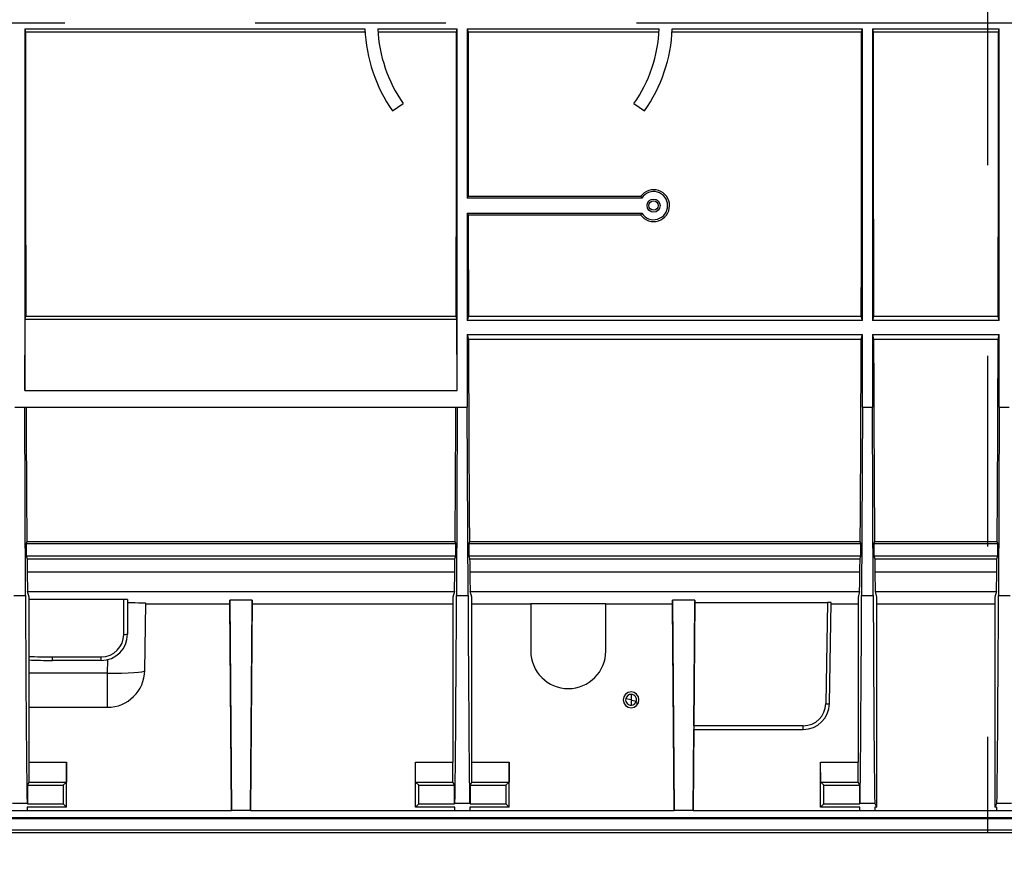
# Model space of a CAD drawing. Units: millimetres. Extents: x 140 to 8260, y 140 to 5800.
# Drawn here: x 2950 to 3213, y 4497 to 4721 of the extents above; entities that cross this region are included whole.
import ezdxf

# ---------------------------------------------------------------- set-up
doc = ezdxf.new("R2010")
doc.units = ezdxf.units.MM
doc.header["$LTSCALE"] = 20
doc.linetypes.add('CENTERX2', pattern=[20.32, 12.7, -2.54, 2.54, -2.54])
doc.layers.add('HAURATON_CENTERLINE', color=60, linetype='CENTERX2')
doc.layers.add('HAURATON_DIMENSIONING', color=1, linetype='Continuous')
doc.layers.add('HAURATON_PRODUCT_CONTOUR', color=7, linetype='Continuous', lineweight=25)
doc.styles.add('SLDTEXTSTYLE2', font='ARIAL.TTF', dxfattribs={"width": 0.948})
doc.dimstyles.new('SLDDIMSTYLE0', dxfattribs={"dimtxt": 70, "dimasz": 70, "dimexe": 0, "dimexo": 0.0625, "dimgap": 17.5, "dimtad": 1, "dimdec": 0, "dimrnd": 1e-09, "dimzin": 12, "dimdsep": 46, "dimtxsty": 'SLDTEXTSTYLE2', "dimsah": 1, "dimcen": 0.09, "dimadec": 0, "dimazin": 3, "dimtfac": 1, "dimtdec": 0, "dimtofl": 0, "dimtmove": 0, "dimatfit": 3, "dimfxl": 1, "dimfrac": 2, "dimtolj": 1, "dimtzin": 12, "dimarcsym": 0})
doc.dimstyles.new('SLDDIMSTYLE1', dxfattribs={"dimtxt": 70, "dimasz": 70, "dimexe": 0, "dimexo": 0.0625, "dimgap": 17.5, "dimtad": 1, "dimdec": 0, "dimrnd": 1e-09, "dimzin": 12, "dimdsep": 46, "dimtxsty": 'SLDTEXTSTYLE2', "dimsah": 1, "dimcen": 0.09, "dimadec": 0, "dimazin": 3, "dimtfac": 1, "dimtdec": 0, "dimtmove": 0, "dimatfit": 0, "dimfxl": 1, "dimfrac": 2, "dimtolj": 1, "dimtzin": 12, "dimarcsym": 0})

# ---------------------------------------------------------------- blocks, each defined once
blk = doc.blocks.new('_D_4')
at = {"layer": 'HAURATON_DIMENSIONING'}
for p, q in [((2878.25, 5303.94), (3038.67, 5303.94)), ((3038.67, 5164.43), (2878.25, 5164.43)), ((2708.46, 4720.53), (2708.46, 5156.53)), ((3208.46, 4936.53), (3208.46, 5156.53)), ((2708.46, 5136.53), (3208.46, 5136.53))]:
    blk.add_line(p, q, dxfattribs=at)
for centre, start, end in [((2878.25, 5234.19), 90, 270), ((3038.67, 5234.19), 270, 90)]:
    blk.add_arc(centre, 69.76, start, end, dxfattribs=at)
for points in [[(2708.46, 5136.53), (2778.46, 5125.76), (2778.46, 5147.3)], [(3208.46, 5136.53), (3138.46, 5147.3), (3138.46, 5125.76)]]:
    blk.add_solid(points, dxfattribs=at)
at = {"layer": 'HAURATON_DIMENSIONING', "insert": (2878.25, 5270.71), "char_height": 70, "attachment_point": 1, "style": 'SLDTEXTSTYLE2'}
blk.add_mtext('500', dxfattribs=at)
blk = doc.blocks.new('_D_5')
at = {"layer": 'HAURATON_DIMENSIONING'}
for p, q in [((3378.25, 5303.94), (3538.67, 5303.94)), ((3538.67, 5164.43), (3378.25, 5164.43)), ((3208.46, 4936.53), (3208.46, 5156.53)), ((3708.46, 4720.53), (3708.46, 5156.53)), ((3708.46, 5136.53), (3208.46, 5136.53))]:
    blk.add_line(p, q, dxfattribs=at)
for centre, start, end in [((3378.25, 5234.19), 90, 270), ((3538.67, 5234.19), 270, 90)]:
    blk.add_arc(centre, 69.76, start, end, dxfattribs=at)
for points in [[(3208.46, 5136.53), (3278.46, 5125.76), (3278.46, 5147.3)], [(3708.46, 5136.53), (3638.46, 5147.3), (3638.46, 5125.76)]]:
    blk.add_solid(points, dxfattribs=at)
at = {"layer": 'HAURATON_DIMENSIONING', "insert": (3378.25, 5270.71), "char_height": 70, "attachment_point": 1, "style": 'SLDTEXTSTYLE2'}
blk.add_mtext('500', dxfattribs=at)
blk = doc.blocks.new('_D_6')
at = {"layer": 'HAURATON_DIMENSIONING'}
for p, q in [((3368.36, 4720.53), (3368.36, 4284.53)), ((3529.57, 4720.53), (3529.57, 4284.53)), ((3368.36, 4304.53), (2967.89, 4304.53)), ((3368.36, 4304.53), (3529.57, 4304.53)), ((3529.57, 4304.53), (3664.18, 4304.53))]:
    blk.add_line(p, q, dxfattribs=at)
for points in [[(3368.36, 4304.53), (3298.36, 4315.3), (3298.36, 4293.76)], [(3529.57, 4304.53), (3599.57, 4293.76), (3599.57, 4315.3)]]:
    blk.add_solid(points, dxfattribs=at)
at = {"layer": 'HAURATON_DIMENSIONING', "insert": (2967.89, 4394.76), "char_height": 70, "attachment_point": 1, "style": 'SLDTEXTSTYLE2'}
blk.add_mtext('DN 160', dxfattribs=at)
blk = doc.blocks.new('_D_7')
at = {"layer": 'HAURATON_DIMENSIONING'}
for p, q in [((3348.86, 4720.53), (3348.86, 4164.53)), ((3549.07, 4720.53), (3549.07, 4164.53)), ((3348.86, 4184.53), (2936.47, 4184.53)), ((3348.86, 4184.53), (3549.07, 4184.53)), ((3549.07, 4184.53), (3683.68, 4184.53))]:
    blk.add_line(p, q, dxfattribs=at)
for points in [[(3348.86, 4184.53), (3278.86, 4195.3), (3278.86, 4173.76)], [(3549.07, 4184.53), (3619.07, 4173.76), (3619.07, 4195.3)]]:
    blk.add_solid(points, dxfattribs=at)
at = {"layer": 'HAURATON_DIMENSIONING', "insert": (2936.47, 4274.76), "char_height": 70, "attachment_point": 1, "style": 'SLDTEXTSTYLE2'}
blk.add_mtext('DN 200', dxfattribs=at)

msp = doc.modelspace()

# ---------------------------------------------------------------- linework, layer by layer
at = {"layer": 'HAURATON_CENTERLINE'}
for p, q in [((3208.46, 4936.53), (3208.46, 4504.53)), ((2708.46, 4720.53), (3708.46, 4720.53))]:
    msp.add_line(p, q, dxfattribs=at)
at = {"layer": 'HAURATON_PRODUCT_CONTOUR'}
for p, q in [((2951.79, 4718.88), (3042.5, 4718.88)), ((2951.79, 4718.88), (2951.79, 4622.51)), ((2951.79, 4718.88), (2952, 4718.03)), ((3042.54, 4718.03), (2952, 4718.03)), ((3045.95, 4718.88), (3067.13, 4718.88)), ((3066.92, 4718.03), (3046, 4718.03)), ((3066.92, 4718.03), (3067.13, 4718.88)), ((3067.13, 4622.51), (3067.13, 4718.88)), ((3069.79, 4718.88), (3120.98, 4718.88)), ((3069.79, 4718.88), (3069.79, 4673.78)), ((3069.79, 4718.88), (3070, 4718.03)), ((3120.93, 4718.03), (3070, 4718.03)), ((3174.92, 4718.03), (3124.39, 4718.03)), ((3124.43, 4718.88), (3175.13, 4718.88)), ((3174.92, 4718.03), (3175.13, 4718.88)), ((3175.13, 4641.13), (3175.13, 4718.88)), ((3177.79, 4718.88), (3211.63, 4718.88)), ((3177.79, 4718.88), (3177.79, 4641.13)), ((3177.79, 4718.88), (3178, 4718.03)), ((3211.42, 4718.03), (3178, 4718.03)), ((3211.42, 4718.03), (3211.63, 4718.88)), ((3211.63, 4641.13), (3211.63, 4718.88)), ((3049.88, 4697.01), (3052.7, 4698.99)), ((3114.22, 4698.99), (3117.05, 4697.01)), ((3070.03, 4674.27), (3069.79, 4673.78)), ((3116.29, 4673.78), (3069.79, 4673.78)), ((3070.03, 4674.27), (3116.03, 4674.27)), ((3069.79, 4669.78), (3116.29, 4669.78)), ((3069.79, 4669.78), (3069.79, 4641.13)), ((3069.79, 4669.78), (3070.04, 4669.27)), ((3116.02, 4669.27), (3070.04, 4669.27)), ((2951.79, 4622.51), (2951.88, 4641.51)), ((2951.88, 4641.51), (2952.09, 4642.35)), ((2951.88, 4641.51), (3067.04, 4641.51)), ((2952.09, 4642.35), (3066.83, 4642.35)), ((3067.04, 4641.51), (3066.83, 4642.35)), ((3067.13, 4622.51), (3067.04, 4641.51)), ((3070.09, 4642.35), (3069.79, 4641.13)), ((3175.13, 4641.13), (3069.79, 4641.13)), ((3070.09, 4642.35), (3174.83, 4642.35)), ((3175.13, 4641.13), (3174.83, 4642.35)), ((3178.09, 4642.35), (3177.79, 4641.13)), ((3211.63, 4641.13), (3177.79, 4641.13)), ((3178.09, 4642.35), (3211.33, 4642.35)), ((3211.63, 4641.13), (3211.33, 4642.35)), ((3069.79, 4637.42), (3069.79, 4618.03)), ((3069.79, 4637.42), (3070.11, 4636.13)), ((3069.79, 4637.42), (3175.13, 4637.42)), ((3174.81, 4636.13), (3070.11, 4636.13)), ((3174.81, 4636.13), (3175.13, 4637.42)), ((3175.13, 4618.03), (3175.13, 4637.42)), ((3177.79, 4637.42), (3177.79, 4618.03)), ((3177.79, 4637.42), (3178.11, 4636.13)), ((3177.79, 4637.42), (3211.63, 4637.42)), ((3211.31, 4636.13), (3178.11, 4636.13)), ((3211.31, 4636.13), (3211.63, 4637.42)), ((3211.63, 4618.03), (3211.63, 4637.42)), ((2951.79, 4622.51), (3067.13, 4622.51)), ((2949.13, 4618.03), (2951.79, 4618.03)), ((2952.01, 4567.87), (2951.79, 4618.03)), ((2951.79, 4618.03), (3067.13, 4618.03)), ((3067.13, 4618.03), (3066.92, 4567.87)), ((3067.13, 4618.03), (3069.79, 4618.03)), ((3070.01, 4567.87), (3069.79, 4618.03)), ((3175.13, 4618.03), (3174.92, 4567.87)), ((3175.13, 4618.03), (3177.79, 4618.03)), ((3178.01, 4567.87), (3177.79, 4618.03)), ((3211.63, 4618.03), (3211.42, 4567.87)), ((3211.63, 4618.03), (3214.29, 4618.03)), ((2952.37, 4582.25), (2952.22, 4581.66)), ((2952.22, 4581.66), (2952.22, 4578.4)), ((2952.22, 4581.66), (3066.7, 4581.66)), ((2952.37, 4582.25), (3066.55, 4582.25)), ((3066.7, 4581.66), (3066.55, 4582.25)), ((3066.7, 4578.4), (3066.7, 4581.66)), ((3070.37, 4582.25), (3070.22, 4581.66)), ((3070.22, 4581.66), (3070.22, 4578.4)), ((3070.22, 4581.66), (3174.7, 4581.66)), ((3070.37, 4582.25), (3174.55, 4582.25)), ((3174.7, 4581.66), (3174.55, 4582.25)), ((3174.7, 4578.4), (3174.7, 4581.66)), ((3178.37, 4582.25), (3178.22, 4581.66)), ((3178.22, 4581.66), (3178.22, 4578.4)), ((3178.22, 4581.66), (3211.2, 4581.66)), ((3178.37, 4582.25), (3211.05, 4582.25)), ((3211.2, 4581.66), (3211.05, 4582.25)), ((3211.2, 4578.4), (3211.2, 4581.66)), ((2952.22, 4578.4), (2952.42, 4577.63)), ((2952.22, 4578.4), (3066.7, 4578.4)), ((3066.51, 4577.63), (3066.7, 4578.4)), ((3070.22, 4578.4), (3070.42, 4577.63)), ((3070.22, 4578.4), (3174.7, 4578.4)), ((3174.51, 4577.63), (3174.7, 4578.4)), ((3178.22, 4578.4), (3178.42, 4577.63)), ((3178.22, 4578.4), (3211.2, 4578.4)), ((3211.01, 4577.63), (3211.2, 4578.4)), ((2952.42, 4577.63), (3066.51, 4577.63)), ((3070.42, 4577.63), (3174.51, 4577.63)), ((3178.42, 4577.63), (3211.01, 4577.63)), ((2952.46, 4574.12), (3066.47, 4574.12)), ((3070.46, 4574.12), (3174.47, 4574.12)), ((3178.46, 4574.12), (3210.97, 4574.12)), ((2948.92, 4567.87), (2952.01, 4567.87)), ((2952.96, 4567.36), (2952.58, 4568.87)), ((2952.58, 4568.87), (3066.34, 4568.87)), ((3066.34, 4568.87), (3065.96, 4567.36)), ((3066.92, 4567.87), (3070.01, 4567.87)), ((3070.96, 4567.36), (3070.58, 4568.87)), ((3070.58, 4568.87), (3174.34, 4568.87)), ((3174.34, 4568.87), (3173.96, 4567.36)), ((3174.92, 4567.87), (3178.01, 4567.87)), ((3178.96, 4567.36), (3178.58, 4568.87)), ((3178.58, 4568.87), (3210.84, 4568.87)), ((3210.84, 4568.87), (3210.46, 4567.36)), ((3211.42, 4567.87), (3214.51, 4567.87)), ((2952.96, 4523.4), (2952.96, 4567.36)), ((2978.21, 4566.75), (2952.96, 4566.75)), ((2978.21, 4557.48), (2978.21, 4566.75)), ((2979.21, 4566.74), (2979.21, 4557.53)), ((2983.82, 4547.85), (2984.13, 4565.73)), ((2984.13, 4565.61), (3006.46, 4565.61)), ((3012.46, 4566.59), (3006.46, 4566.59)), ((3006.46, 4565.61), (3006.46, 4566.59)), ((3006.46, 4566.59), (3006.94, 4510.53)), ((3006.94, 4510.53), (3006.46, 4565.61)), ((3012.46, 4566.59), (3011.98, 4510.53)), ((3011.98, 4510.53), (3012.46, 4565.61)), ((3012.46, 4565.61), (3012.46, 4566.59)), ((3012.46, 4565.61), (3065.96, 4565.61)), ((3065.96, 4567.36), (3065.96, 4523.4)), ((3070.96, 4523.4), (3070.96, 4567.36)), ((3070.96, 4565.61), (3086.71, 4565.61)), ((3086.71, 4565.7), (3106.71, 4565.7)), ((3086.71, 4565.7), (3086.71, 4553.03)), ((3106.71, 4553.03), (3106.71, 4565.7)), ((3106.71, 4565.61), (3124.46, 4565.61)), ((3130.46, 4566.59), (3124.46, 4566.59)), ((3124.46, 4565.61), (3124.46, 4566.59)), ((3124.46, 4566.59), (3124.94, 4510.53)), ((3124.94, 4510.53), (3124.46, 4565.61)), ((3130.46, 4566.59), (3129.98, 4510.53)), ((3130.18, 4533.11), (3130.46, 4566)), ((3130.46, 4566), (3130.46, 4566.59)), ((3130.46, 4566), (3165.83, 4566)), ((3165.83, 4566), (3165.36, 4539.01)), ((3166.36, 4539.01), (3166.83, 4565.98)), ((3166.83, 4565.61), (3173.96, 4565.61)), ((3173.96, 4567.36), (3173.96, 4523.4)), ((3178.96, 4511.4), (3178.96, 4567.36)), ((3178.96, 4565.61), (3210.46, 4565.61)), ((3210.46, 4567.36), (3210.46, 4511.4)), ((2959.21, 4551.48), (2972.21, 4551.48)), ((2959.21, 4550.53), (2959.21, 4551.48)), ((2972.21, 4550.53), (2959.21, 4550.53)), ((2972.21, 4550.53), (2972.21, 4551.48)), ((2973.88, 4550.73), (2973.82, 4547.16)), ((2973.82, 4547.16), (2952.96, 4547.16)), ((2973.82, 4547.16), (2973.82, 4538.03)), ((3113.56, 4540.05), (3113.56, 4541.47)), ((3113.56, 4538.58), (3113.56, 4540.01)), ((3115.28, 4538.98), (3114.72, 4539.3)), ((2952.96, 4538.03), (2973.82, 4538.03)), ((3129.98, 4510.53), (3130.17, 4532.13)), ((3130.17, 4532.13), (3159.36, 4532.13)), ((3159.36, 4533.11), (3130.18, 4533.11)), ((3159.36, 4532.13), (3159.36, 4533.11)), ((2952.94, 4523.4), (2952.94, 4518.1)), ((2952.94, 4523.4), (2962.93, 4523.4)), ((2962.93, 4523.4), (2962.92, 4518.1)), ((2962.96, 4523.4), (2962.93, 4523.4)), ((2962.96, 4511.4), (2962.96, 4523.4)), ((3055.96, 4511.4), (3055.96, 4523.4)), ((3056, 4523.4), (3055.96, 4523.4)), ((3056.01, 4518.1), (3056, 4523.4)), ((3056, 4523.4), (3065.98, 4523.4)), ((3065.98, 4518.1), (3065.98, 4523.4)), ((3070.94, 4523.4), (3070.94, 4518.1)), ((3070.94, 4523.4), (3080.93, 4523.4)), ((3080.93, 4523.4), (3080.92, 4518.1)), ((3080.96, 4523.4), (3080.93, 4523.4)), ((3080.96, 4511.4), (3080.96, 4523.4)), ((3163.96, 4511.4), (3163.96, 4523.4)), ((3164, 4523.4), (3163.96, 4523.4)), ((3164.01, 4518.1), (3164, 4523.4)), ((3164, 4523.4), (3173.98, 4523.4)), ((3173.98, 4518.1), (3173.98, 4523.4)), ((2952.94, 4518.1), (2952.52, 4517.27)), ((2952.94, 4518.1), (2962.92, 4518.1)), ((2962.92, 4518.1), (2962.09, 4517.27)), ((3056.84, 4517.27), (3056.01, 4518.1)), ((3056.01, 4518.1), (3065.98, 4518.1)), ((3066.4, 4517.27), (3065.98, 4518.1)), ((3070.94, 4518.1), (3070.52, 4517.27)), ((3070.94, 4518.1), (3080.92, 4518.1)), ((3080.92, 4518.1), (3080.09, 4517.27)), ((3164.84, 4517.27), (3164.01, 4518.1)), ((3164.01, 4518.1), (3173.98, 4518.1)), ((3174.4, 4517.27), (3173.98, 4518.1)), ((2952.52, 4517.27), (2952.52, 4512.27)), ((2952.52, 4517.27), (2962.09, 4517.27)), ((2962.09, 4517.27), (2962.09, 4512.27)), ((3056.84, 4512.27), (3056.84, 4517.27)), ((3056.84, 4517.27), (3066.4, 4517.27)), ((3066.4, 4512.27), (3066.4, 4517.27)), ((3070.52, 4517.27), (3070.52, 4512.27)), ((3070.52, 4517.27), (3080.09, 4517.27)), ((3080.09, 4517.27), (3080.09, 4512.27)), ((3164.84, 4512.27), (3164.84, 4517.27)), ((3164.84, 4517.27), (3174.4, 4517.27)), ((3174.4, 4512.27), (3174.4, 4517.27)), ((2948.5, 4512.49), (2952.42, 4512.49)), ((2952.52, 4512.27), (2952.42, 4512.49)), ((3066.5, 4512.49), (3066.4, 4512.27)), ((3066.5, 4512.49), (3070.42, 4512.49)), ((3070.52, 4512.27), (3070.42, 4512.49)), ((3174.5, 4512.49), (3174.4, 4512.27)), ((3174.5, 4512.49), (3178.42, 4512.49)), ((3178.96, 4511.4), (3178.42, 4512.49)), ((3211, 4512.49), (3210.46, 4511.4)), ((3211, 4512.49), (3214.92, 4512.49)), ((2948.46, 4510.53), (2952.47, 4510.53)), ((2962.96, 4511.4), (2952.47, 4511.4)), ((2952.47, 4511.4), (2952.47, 4510.53)), ((2952.47, 4510.53), (3006.94, 4510.53)), ((2952.52, 4512.27), (2962.09, 4512.27)), ((2962.09, 4512.27), (2962.96, 4511.4)), ((3011.98, 4510.53), (3006.94, 4510.53)), ((3011.98, 4510.53), (3066.46, 4510.53)), ((3055.96, 4511.4), (3056.84, 4512.27)), ((3066.45, 4511.4), (3055.96, 4511.4)), ((3056.84, 4512.27), (3066.4, 4512.27)), ((3066.46, 4510.53), (3066.45, 4511.4)), ((3066.46, 4510.53), (3070.47, 4510.53)), ((3080.96, 4511.4), (3070.47, 4511.4)), ((3070.47, 4511.4), (3070.47, 4510.53)), ((3070.47, 4510.53), (3124.94, 4510.53)), ((3070.52, 4512.27), (3080.09, 4512.27)), ((3080.09, 4512.27), (3080.96, 4511.4)), ((3129.98, 4510.53), (3124.94, 4510.53)), ((3129.98, 4510.53), (3174.46, 4510.53)), ((3163.96, 4511.4), (3164.84, 4512.27)), ((3174.45, 4511.4), (3163.96, 4511.4)), ((3164.84, 4512.27), (3174.4, 4512.27)), ((3174.46, 4510.53), (3174.45, 4511.4)), ((3174.46, 4510.53), (3178.47, 4510.53)), ((3178.47, 4511.4), (3178.47, 4510.53)), ((3178.96, 4511.4), (3178.47, 4511.4)), ((3178.47, 4510.53), (3210.96, 4510.53)), ((3210.95, 4511.4), (3210.46, 4511.4)), ((3210.96, 4510.53), (3210.95, 4511.4)), ((3210.96, 4510.53), (3214.97, 4510.53)), ((3707.46, 4508.53), (2709.46, 4508.53)), ((3707.46, 4508.33), (2709.46, 4508.33)), ((2709.46, 4505.34), (3707.46, 4505.34)), ((3707.46, 4504.53), (2709.46, 4504.53))]:
    msp.add_line(p, q, dxfattribs=at)
at = {"layer": 'HAURATON_PRODUCT_CONTOUR', "flags": 128}
for points in [[(3116.03, 4674.27), (3116.04, 4674.25), (3116.29, 4673.78)], [(3116.02, 4669.27), (3116.04, 4669.31), (3116.29, 4669.78)], [(2973.82, 4547.16), (2975.77, 4547.14), (2977.64, 4547.16), (2979.37, 4547.21), (2980.88, 4547.29), (2982.13, 4547.4), (2983.05, 4547.53), (2983.62, 4547.69), (2983.82, 4547.85)], [(3115.25, 4539), (3115.4, 4539.23), (3115.56, 4540.03), (3115.4, 4540.83), (3114.94, 4541.52), (3114.27, 4541.97), (3113.46, 4542.13), (3112.65, 4541.97), (3111.98, 4541.52), (3111.52, 4540.83), (3111.36, 4540.03), (3111.52, 4539.23), (3111.98, 4538.54), (3112.65, 4538.09), (3113.46, 4537.93), (3114.27, 4538.09), (3114.94, 4538.54), (3115.28, 4538.98), (3115.28, 4538.98)], [(3113.56, 4540.05), (3113.48, 4540.03), (3113.47, 4540.03), (3113.46, 4540.02), (3113.46, 4540.02), (3113.46, 4540.02), (3113.46, 4540.02), (3113.43, 4540.03), (3113.36, 4540.04), (3113.04, 4540.09), (3112.03, 4540.25)], [(3113.56, 4540.01), (3113.65, 4539.98), (3113.99, 4539.89), (3114.86, 4539.65)]]:
    msp.add_lwpolyline(points, dxfattribs=at)
at = {"layer": 'HAURATON_PRODUCT_CONTOUR'}
for radius in [1.75, 1.25]:
    msp.add_circle((3119.46, 4671.78), radius, dxfattribs=at)
for centre, radius, start, end in [((3083.46, 4720.53), 41, 182.2994, 215), ((3083.46, 4720.53), 37.55, 182.5108, 215), ((3083.46, 4720.53), 37.55, 325, 357.4892), ((3083.46, 4720.53), 41, 325, 357.7006), ((3119.46, 4671.77), 4.25, 215.9217, 143.9095), ((3119.46, 4671.78), 3.75, 212.231, 147.769), ((2972.21, 4557.53), 7, 270, 0), ((2972.21, 4557.48), 6, 270, 0), ((2978.46, 4562.29), 4.82, 267.0366, 278.9552), ((3096.71, 4553.03), 10, 180, 0), ((2959.21, 4720.48), 169, 267.8336, 270), ((2959.21, 4720.53), 170, 267.8435, 270), ((2973.82, 4548.03), 10, 270, 359), ((3113.46, 4540.03), 1.45, 86.0454, 171.1783), ((3113.46, 4540.03), 1.45, 344.9876, 86.0454), ((3113.46, 4540.03), 1.45, 171.1783, 273.9546), ((3113.46, 4540.03), 1.45, 273.9546, 344.9876), ((3159.36, 4539.11), 6, 270, 359), ((3159.36, 4539.13), 7, 270, 359), ((3165.86, 4553.33), 14.34, 268.0016, 271.9984)]:
    msp.add_arc(centre, radius, start, end, dxfattribs=at)
for centre, major_axis, ratio, start_param, end_param in [((2952.68, 4720.53), (0, 155), 0.004363, 1.58693, 2.099434), ((3066.24, 4720.53), (0, 155), 0.004363, 4.183751, 4.696255), ((3070.68, 4720.53), (0, 155), 0.004363, 1.58693, 1.873871), ((3174.24, 4720.53), (0, 155), 0.004363, 4.183751, 4.696255), ((3178.68, 4720.53), (0, 155), 0.004363, 1.58693, 2.099434), ((3210.74, 4720.53), (0, 155), 0.004363, 4.183751, 4.696255), ((3070.68, 4720.53), (0, 155), 0.004363, 1.907809, 2.099434), ((3070.68, 4720.53), (0, 155), 0.004363, 2.146621, 2.672754), ((3174.24, 4720.53), (0, 155), 0.004363, 3.610431, 4.136565), ((3178.68, 4720.53), (0, 155), 0.004363, 2.146621, 2.672754), ((3210.74, 4720.53), (0, 155), 0.004363, 3.610431, 4.136565), ((2952.68, 4720.53), (0, 155), 0.004363, 2.293334, 2.672754), ((3066.24, 4720.53), (0, 155), 0.004363, 3.610431, 3.989851), ((2952.68, 4720.53), (0, 155), 0.004363, 2.743844, 2.807126), ((3066.24, 4720.53), (0, 155), 0.004363, 3.476059, 3.539341), ((3070.68, 4720.53), (0, 155), 0.004363, 2.743844, 2.807126), ((3174.24, 4720.53), (0, 155), 0.004363, 3.476059, 3.539341), ((3178.68, 4720.53), (0, 155), 0.004363, 2.743844, 2.807126), ((3210.74, 4720.53), (0, 155), 0.004363, 3.476059, 3.539341), ((2952.59, 4663.85), (0, 95), 0.004363, 2.807126, 3.124139), ((3066.33, 4663.85), (0, 95), 0.004363, 3.159046, 3.476059), ((3070.59, 4663.85), (0, 95), 0.004363, 2.807126, 3.124139), ((3174.33, 4663.85), (0, 95), 0.004363, 3.159046, 3.476059), ((3178.59, 4663.85), (0, 95), 0.004363, 2.807126, 3.124139), ((3210.83, 4663.85), (0, 95), 0.004363, 3.159046, 3.476059), ((2952.67, 4721.1), (0, 216.7), 0.004363, 2.356194, 2.867632), ((3066.25, 4721.1), (0, 216.7), 0.004363, 3.415553, 3.926991), ((3070.67, 4721.1), (0, 216.7), 0.004363, 2.356194, 2.867632), ((3174.25, 4721.1), (0, 216.7), 0.004363, 3.415553, 3.926991), ((3178.67, 4721.1), (0, 216.7), 0.004363, 2.356194, 2.867632), ((3210.75, 4721.1), (0, 216.7), 0.004363, 3.415553, 3.926991), ((2978.21, 4566.74), (1, 0), 0.017495, 0, 1.570796), ((2974.13, 4565.73), (10, 0), 0.017546, 6.282878, 7.320594), ((3165.83, 4565.98), (1, 0), 0.01746, 6.28288, 7.853372), ((3130.18, 4533.13), (0.01, 1), 0.000152, 1.588251, 3.141594)]:
    msp.add_ellipse(centre, major_axis=major_axis, ratio=ratio, start_param=start_param, end_param=end_param, dxfattribs=at)

# ---------------------------------------------------------------- dimensions: what is measured, and where the dimension line sits
at = {"layer": 'HAURATON_DIMENSIONING'}
for base, p1, p2, dimstyle, picture, middle in [((3208.46, 5136.53), (2708.46, 4720.53), (3208.46, 4936.53), 'SLDDIMSTYLE0', '_D_4', (2958.46, 5136.53)), ((3208.46, 5136.53), (3708.46, 4720.53), (3208.46, 4936.53), 'SLDDIMSTYLE0', '_D_5', (3458.46, 5136.53)), ((3549.07, 4184.53), (3348.86, 4720.53), (3549.07, 4720.53), 'SLDDIMSTYLE1', '_D_7', (3099.46, 4184.53)), ((3529.57, 4304.53), (3368.36, 4720.53), (3529.57, 4720.53), 'SLDDIMSTYLE1', '_D_6', (3130.88, 4304.53))]:
    dim = msp.add_linear_dim(base=base, p1=p1, p2=p2, dimstyle=dimstyle, dxfattribs=at)
    dim.commit()
    dim.dimension.update_dxf_attribs({"geometry": picture, "text_midpoint": middle, "dimtype": 160})

doc.saveas('drawing.dxf')
